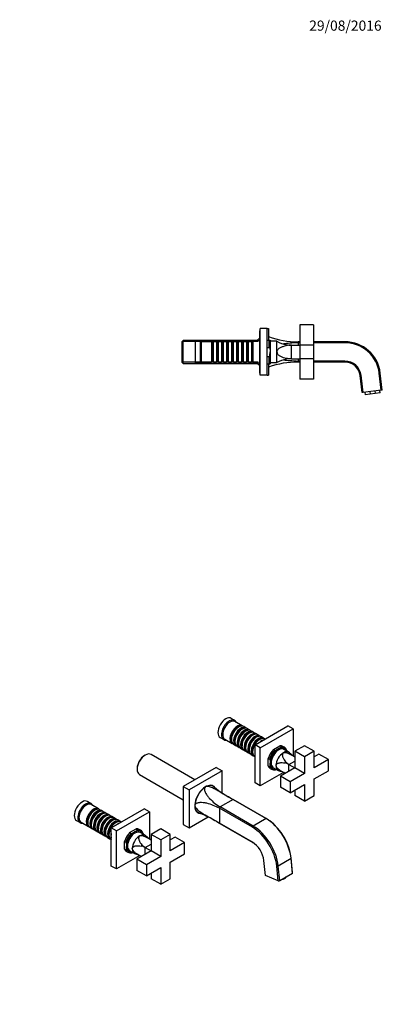
# Model space of a CAD drawing. Units: millimetres. Extents: x 0 to 1162, y 0 to 1162.
# Drawn here: x 734 to 1162, y 0 to 1162 of the extents above; entities that cross this region are included whole.
import ezdxf
from ezdxf import colors
from ezdxf.entities.mleader import LeaderData, LeaderLine
from ezdxf.math import Vec2, Vec3

# ---------------------------------------------------------------- set-up
doc = ezdxf.new("R2010")
doc.units = ezdxf.units.MM
for name, color, linetype in [('DV5_Défaut', 7, 'Continuous'), ('DV6_Défaut', 7, 'Continuous'), ('Défaut', 7, 'Continuous')]:
    doc.layers.add(name, color=color, linetype=linetype)

# ---------------------------------------------------------------- blocks, each defined once
blk = doc.blocks.new('_DOT')
at = {"color": 0}
blk.add_line((0, 0), (-1, 0), dxfattribs=at)
at = {"color": 0, "const_width": 0.333}
blk.add_lwpolyline([(-0.1665, 0, 1), (0.1665, 0, 1)], format="xyb", close=True, dxfattribs=at)
blk = doc.blocks.new('SE4')
at = {"layer": 'DV5_Défaut', "color": 7, "linetype": 'Continuous'}
for p, q in [((1064.9, 801.6), (1064.9, 777.6)), ((1080.9, 801.6), (1064.9, 801.6)), ((1080.9, 801.6), (1080.9, 777.6)), ((1017.4, 794.6), (1017.4, 744.6)), ((1017.9, 794.6), (1017.4, 794.6)), ((1017.9, 742.1), (1017.9, 797.1)), ((1026.4, 797.1), (1017.9, 797.1)), ((1026.4, 742.1), (1026.4, 797.1)), ((1026.4, 797.1), (1027.9, 797.1)), ((1027.9, 797.1), (1027.9, 783.6)), ((927.1, 783.2), (925.9, 782)), ((925.9, 757.2), (925.9, 782)), ((1015.9, 781.7), (925.9, 781.7)), ((927.1, 756), (927.1, 783.2)), ((1015.9, 783.2), (927.1, 783.2)), ((941.4, 782.6), (941.4, 756.6)), ((947.4, 782.6), (941.4, 782.6)), ((947.4, 782.6), (947.4, 756.6)), ((948.4, 781.6), (947.4, 782.6)), ((948.4, 781.6), (948.4, 757.6)), ((960.6, 781.6), (948.4, 781.6)), ((960.6, 781.6), (960.6, 757.6)), ((961.3, 780.9), (960.6, 781.6)), ((961.3, 758.3), (961.3, 780.9)), ((962.3, 780.9), (961.3, 780.9)), ((963, 781.6), (962.3, 780.9)), ((962.3, 758.3), (962.3, 780.9)), ((963, 757.6), (963, 781.6)), ((966.5, 781.6), (963, 781.6)), ((966.5, 781.6), (966.5, 757.6)), ((967.2, 780.9), (966.5, 781.6)), ((967.2, 758.3), (967.2, 780.9)), ((968.2, 780.9), (967.2, 780.9)), ((968.9, 781.6), (968.2, 780.9)), ((968.2, 758.3), (968.2, 780.9)), ((968.9, 757.6), (968.9, 781.6)), ((972.4, 781.6), (968.9, 781.6)), ((972.4, 781.6), (972.4, 757.6)), ((973.1, 780.9), (972.4, 781.6)), ((973.1, 758.3), (973.1, 780.9)), ((974.1, 780.9), (973.1, 780.9)), ((974.8, 781.6), (974.1, 780.9)), ((974.1, 758.3), (974.1, 780.9)), ((974.8, 757.6), (974.8, 781.6)), ((978.3, 781.6), (974.8, 781.6)), ((978.3, 781.6), (978.3, 757.6)), ((979, 780.9), (978.3, 781.6)), ((979, 758.3), (979, 780.9)), ((980, 780.9), (979, 780.9)), ((980.7, 781.6), (980, 780.9)), ((980, 758.3), (980, 780.9)), ((980.7, 757.6), (980.7, 781.6)), ((984.2, 781.6), (980.7, 781.6)), ((984.2, 781.6), (984.2, 757.6)), ((984.9, 780.9), (984.2, 781.6)), ((984.9, 758.3), (984.9, 780.9)), ((985.9, 780.9), (984.9, 780.9)), ((986.6, 781.6), (985.9, 780.9)), ((985.9, 758.3), (985.9, 780.9)), ((986.6, 757.6), (986.6, 781.6)), ((990.1, 781.6), (986.6, 781.6)), ((990.1, 781.6), (990.1, 757.6)), ((990.8, 780.9), (990.1, 781.6)), ((990.8, 758.3), (990.8, 780.9)), ((991.8, 780.9), (990.8, 780.9)), ((992.5, 781.6), (991.8, 780.9)), ((991.8, 758.3), (991.8, 780.9)), ((992.5, 757.6), (992.5, 781.6)), ((996, 781.6), (992.5, 781.6)), ((996, 781.6), (996, 757.6)), ((996.7, 780.9), (996, 781.6)), ((996.7, 758.3), (996.7, 780.9)), ((997.7, 780.9), (996.7, 780.9)), ((998.4, 781.6), (997.7, 780.9)), ((997.7, 758.3), (997.7, 780.9)), ((998.4, 757.6), (998.4, 781.6)), ((1001.9, 781.6), (998.4, 781.6)), ((1001.9, 781.6), (1001.9, 757.6)), ((1002.6, 780.9), (1001.9, 781.6)), ((1002.6, 758.3), (1002.6, 780.9)), ((1003.6, 780.9), (1002.6, 780.9)), ((1004.3, 781.6), (1003.6, 780.9)), ((1003.6, 758.3), (1003.6, 780.9)), ((1004.3, 757.6), (1004.3, 781.6)), ((1007.8, 781.6), (1004.3, 781.6)), ((1007.8, 781.6), (1007.8, 757.6)), ((1008.5, 780.9), (1007.8, 781.6)), ((1008.5, 758.3), (1008.5, 780.9)), ((1009.4, 780.9), (1008.5, 780.9)), ((1009.4, 782.6), (1009.4, 756.6)), ((1017.4, 782.6), (1009.4, 782.6)), ((1015.9, 782.6), (1015.9, 784.6)), ((1017.4, 784.6), (1015.9, 784.6)), ((1026.4, 783.6), (1028.7, 783.6)), ((1028.7, 783.6), (1029.7, 783.6)), ((1028.7, 775), (1028.7, 783.6)), ((1029.7, 783.6), (1029.7, 771.2)), ((1029.9, 782.1), (1029.9, 757.1)), ((1037.9, 782.1), (1029.9, 782.1)), ((1037.9, 769.6), (1037.9, 782.1)), ((1062.9, 780.4), (1062.9, 781.6)), ((1064.9, 781.6), (1062.9, 781.6)), ((1062.9, 780.4), (1062.9, 777.6)), ((1064.9, 780.4), (1062.9, 780.4)), ((1118.2, 781.6), (1080.9, 781.6)), ((1118.2, 780.4), (1080.9, 780.4)), ((1118.2, 781.6), (1118.2, 780.4)), ((1026.4, 775), (1028.7, 775)), ((1029.9, 777.6), (1029.7, 777.6)), ((1029.7, 767.8), (1029.7, 755.6)), ((1037.9, 757.1), (1037.9, 769.6)), ((1048.8, 777), (1048.8, 778.2)), ((1055.1, 777.6), (1064.9, 777.6)), ((1055.1, 761.6), (1055.1, 777.6)), ((1055.1, 777.6), (1064.9, 777.6)), ((1064.9, 777.6), (1064.9, 761.6)), ((1080.9, 777.6), (1064.9, 777.6)), ((1080.9, 777.6), (1080.9, 761.6)), ((1015.9, 757.6), (925.9, 757.6)), ((925.9, 757.2), (927.1, 756)), ((927.1, 756), (1015.9, 756)), ((941.4, 756.6), (947.4, 756.6)), ((947.4, 756.6), (948.4, 757.6)), ((948.4, 757.6), (960.6, 757.6)), ((960.6, 757.6), (961.3, 758.3)), ((961.3, 758.3), (962.3, 758.3)), ((962.3, 758.3), (963, 757.6)), ((963, 757.6), (966.5, 757.6)), ((966.5, 757.6), (967.2, 758.3)), ((967.2, 758.3), (968.2, 758.3)), ((968.2, 758.3), (968.9, 757.6)), ((968.9, 757.6), (972.4, 757.6)), ((972.4, 757.6), (973.1, 758.3)), ((973.1, 758.3), (974.1, 758.3)), ((974.1, 758.3), (974.8, 757.6)), ((974.8, 757.6), (978.3, 757.6)), ((978.3, 757.6), (979, 758.3)), ((979, 758.3), (980, 758.3)), ((980, 758.3), (980.7, 757.6)), ((980.7, 757.6), (984.2, 757.6)), ((984.2, 757.6), (984.9, 758.3)), ((984.9, 758.3), (985.9, 758.3)), ((985.9, 758.3), (986.6, 757.6)), ((986.6, 757.6), (990.1, 757.6)), ((990.1, 757.6), (990.8, 758.3)), ((990.8, 758.3), (991.8, 758.3)), ((991.8, 758.3), (992.5, 757.6)), ((992.5, 757.6), (996, 757.6)), ((996, 757.6), (996.7, 758.3)), ((996.7, 758.3), (997.7, 758.3)), ((997.7, 758.3), (998.4, 757.6)), ((998.4, 757.6), (1001.9, 757.6)), ((1001.9, 757.6), (1002.6, 758.3)), ((1002.6, 758.3), (1003.6, 758.3)), ((1003.6, 758.3), (1004.3, 757.6)), ((1004.3, 757.6), (1007.8, 757.6)), ((1007.8, 757.6), (1008.5, 758.3)), ((1008.5, 758.3), (1009.4, 758.3)), ((1009.4, 756.6), (1017.4, 756.6)), ((1015.9, 754.6), (1015.9, 756.6)), ((1026.4, 764.2), (1028.7, 764.2)), ((1026.4, 755.6), (1028.7, 755.6)), ((1027.9, 755.6), (1027.9, 742.1)), ((1028.7, 755.6), (1028.7, 764.2)), ((1028.7, 755.6), (1029.7, 755.6)), ((1029.7, 761.6), (1029.9, 761.6)), ((1029.9, 757.1), (1037.9, 757.1)), ((1048.8, 761.1), (1048.8, 762.3)), ((1055.1, 761.6), (1064.9, 761.6)), ((1055.1, 761.6), (1064.9, 761.6)), ((1062.9, 761.6), (1062.9, 758.8)), ((1062.9, 757.6), (1062.9, 758.8)), ((1064.9, 758.8), (1062.9, 758.8)), ((1064.9, 757.6), (1062.9, 757.6)), ((1064.9, 761.6), (1064.9, 737.6)), ((1080.9, 761.6), (1064.9, 761.6)), ((1080.9, 761.6), (1080.9, 737.6)), ((1118.2, 758.8), (1080.9, 758.8)), ((1118.2, 757.6), (1080.9, 757.6)), ((1118.2, 758.8), (1118.2, 757.6)), ((1015.9, 754.6), (1017.4, 754.6)), ((1017.4, 744.6), (1017.9, 744.6)), ((1159.9, 744.7), (1158.7, 744.6)), ((1161.1, 724.4), (1158.7, 744.6)), ((1162.3, 724.6), (1159.9, 744.7)), ((1026.4, 742.1), (1017.9, 742.1)), ((1026.4, 742.1), (1027.9, 742.1)), ((1080.9, 737.6), (1064.9, 737.6)), ((1137.2, 742), (1136, 741.8)), ((1138.5, 721.7), (1136, 741.8)), ((1139.7, 721.8), (1137.2, 742)), ((1139.7, 721.8), (1138.5, 721.7)), ((1161.1, 724.4), (1139.7, 721.8)), ((1141.5, 722), (1141.9, 719.1)), ((1147.5, 722.8), (1147.8, 719.8)), ((1153.7, 720.5), (1147.8, 719.8)), ((1153.4, 723.5), (1153.7, 720.5)), ((1159.7, 721.2), (1153.7, 720.5)), ((1159.7, 721.2), (1159.4, 724.2)), ((1162.3, 724.6), (1161.1, 724.4)), ((1147.8, 719.8), (1141.9, 719.1))]:
    blk.add_line(p, q, dxfattribs=at)
for centre, radius, start, end in [((1062, 881.6), 100, 250.0452, 270.4997), ((1055.1, 812.6), 35, 240.6251, 259.6639), ((1118.2, 739.6), 42, 7, 90), ((1118.2, 739.6), 40.8, 7, 90), ((1055.1, 812.6), 35, 259.6639, 270), ((1054.9, 746.8), 30.8, 89.7017, 101.451), ((1062, 657.6), 100, 89.5003, 109.9548), ((1055.1, 726.6), 35, 100.3361, 119.3749), ((1054.9, 792.5), 30.8, 258.549, 270.2983), ((1055.1, 726.6), 35, 90, 100.3361), ((1118.2, 739.6), 19.2, 7, 90), ((1118.2, 739.6), 18, 7, 90)]:
    blk.add_arc(centre, radius, start, end, dxfattribs=at)
for points, knots in [([(1062.9, 780.4), (1059.6, 780.3), (1056.4, 780.1), (1050.6, 779.6), (1048.1, 779.3), (1045.6, 779)], [0, 0, 0, 0, 0.5584334, 0.5584334, 1, 1, 1, 1]), ([(1028.7, 775), (1028.8, 775), (1028.8, 775), (1028.9, 774.9), (1029, 774.9), (1029.1, 774.8), (1029.2, 774.7), (1029.3, 774.5), (1029.4, 774.4), (1029.4, 774.1), (1029.5, 774), (1029.5, 773.7), (1029.6, 773.4), (1029.6, 773), (1029.7, 772.7), (1029.7, 772), (1029.7, 771.5), (1029.7, 770.6), (1029.7, 770.1), (1029.7, 769.6)], [0, 0, 0, 0, 0.03125, 0.03125, 0.0625, 0.0625, 0.125, 0.125, 0.1875, 0.1875, 0.25, 0.25, 0.375, 0.375, 0.5, 0.5, 0.75, 0.75, 1, 1, 1, 1]), ([(1028.7, 764.2), (1028.8, 764.2), (1029, 764.3), (1029.1, 764.5), (1029.2, 764.6), (1029.4, 764.9), (1029.4, 765.1), (1029.6, 765.8), (1029.6, 766.3), (1029.7, 767.7), (1029.7, 768.7), (1029.7, 769.6)], [0, 0, 0, 0, 0.0625, 0.0625, 0.125, 0.125, 0.25, 0.25, 0.5, 0.5, 1, 1, 1, 1]), ([(1037.9, 769.6), (1037.9, 770.9), (1038.5, 772), (1040.1, 773.7), (1041, 774.4), (1043.1, 775.4), (1044.2, 775.8), (1046.5, 776.5), (1047.6, 776.7), (1048.8, 777)], [0, 0, 0, 0, 0.25, 0.25, 0.5, 0.5, 0.75, 0.75, 1, 1, 1, 1]), ([(1037.9, 769.6), (1037.9, 768.4), (1038.5, 767.2), (1040.1, 765.5), (1041, 764.9), (1043.1, 763.9), (1044.2, 763.5), (1046.5, 762.8), (1047.6, 762.5), (1048.8, 762.3)], [0, 0, 0, 0, 0.25, 0.25, 0.5, 0.5, 0.75, 0.75, 1, 1, 1, 1]), ([(1045.6, 760.3), (1048.1, 759.9), (1050.6, 759.7), (1056.4, 759.2), (1059.6, 759), (1062.9, 758.8)], [0, 0, 0, 0, 0.441512, 0.441512, 1, 1, 1, 1])]:
    blk.add_open_spline(points, degree=3, knots=knots, dxfattribs=at)
blk = doc.blocks.new('SE5')
at = {"layer": 'DV6_Défaut', "color": 7, "linetype": 'Continuous'}
for p, q in [((988.1, 334.8), (983.9, 337.3)), ((996.9, 328.6), (988.3, 333.6)), ((992.6, 327), (992.1, 326.7)), ((1001.1, 326.2), (998.6, 327.6)), ((1012, 306), (1050.9, 328.5)), ((1056.9, 325), (1050.9, 328.5)), ((970.9, 314.8), (975.1, 312.3)), ((996.8, 324.6), (996.3, 324.3)), ((1001, 322.2), (1000.5, 321.9)), ((1005.3, 323.8), (1002.8, 325.2)), ((1005.1, 319.8), (1004.7, 319.5)), ((1009.4, 321.3), (1007, 322.8)), ((1009.3, 317.4), (1008.8, 317.1)), ((1013.6, 318.9), (1011.1, 320.4)), ((1013.5, 315), (1013, 314.7)), ((1017.8, 316.5), (1015.3, 318)), ((1018, 302.5), (1056.9, 325)), ((1022, 314.1), (1019.5, 315.5)), ((1056.9, 325), (1056.9, 293.3)), ((976.3, 312.8), (984.9, 307.8)), ((984.1, 312.9), (984.1, 312.3)), ((986.6, 306.8), (989.1, 305.4)), ((988.3, 310.5), (988.3, 309.9)), ((990.8, 304.4), (993.3, 303)), ((992.5, 308.1), (992.5, 307.5)), ((996.7, 305.6), (996.7, 305.1)), ((1000.8, 303.2), (1000.8, 302.7)), ((1012, 261.1), (1012, 306)), ((1018, 302.5), (1012, 306)), ((1017.7, 312.5), (1017.2, 312.3)), ((1018, 257.6), (1018, 302.5)), ((1024, 312.9), (1023.7, 313.1)), ((1033.7, 300.5), (1041.3, 304.9)), ((1041.3, 304.9), (1042.9, 304)), ((1046.6, 303.4), (1045, 304.3)), ((1070.3, 305), (1059, 298.5)), ((1081.7, 298.5), (1070.3, 305)), ((882.4, 294), (881.5, 293.5)), ((940.8, 264.9), (889.2, 294.6)), ((995, 302), (997.4, 300.6)), ((999.1, 299.6), (1001.6, 298.2)), ((1003.3, 297.2), (1005.8, 295.7)), ((1005, 300.8), (1005, 300.3)), ((1007.5, 294.8), (1010, 293.3)), ((1009.2, 298.4), (1009.2, 297.8)), ((1011.7, 292.4), (1012, 292.2)), ((1033.7, 300.5), (1035.3, 299.6)), ((1051.8, 297.4), (1046.2, 300.7)), ((1059, 291.9), (1058.9, 292)), ((1059, 298.5), (1059, 278.9)), ((1070.3, 291.9), (1059, 298.5)), ((1081.7, 298.5), (1070.3, 291.9)), ((1070.3, 291.9), (1070.3, 272.3)), ((1081.7, 278.9), (1081.7, 298.5)), ((1087.3, 295.2), (1081.7, 291.9)), ((1098.6, 288.7), (1087.3, 295.2)), ((966, 279.5), (927.2, 257)), ((966, 279.5), (973.1, 275.4)), ((1027.6, 281.2), (1027.6, 290)), ((1027.6, 290), (1029.2, 289.1)), ((1027.6, 281.2), (1029.2, 280.3)), ((1033.7, 279.1), (1039.3, 275.8)), ((1059, 278.9), (1042.1, 269.1)), ((1052.1, 282.9), (1059, 286.9)), ((1052.1, 282.9), (1059, 278.9)), ((1052.1, 274.9), (1052.1, 282.9)), ((1052.1, 282.9), (1059, 278.9)), ((1070.3, 272.3), (1059, 278.9)), ((1098.6, 288.7), (1081.7, 278.9)), ((1098.6, 275.6), (1098.6, 288.7)), ((872.8, 278.3), (872.8, 277.3)), ((875.6, 271.1), (927.2, 241.3)), ((973.1, 275.4), (934.2, 252.9)), ((973.1, 249.5), (973.1, 275.4)), ((1045.5, 273.5), (1018, 257.6)), ((1030, 278.3), (1031.6, 277.4)), ((1042.1, 269.1), (1042.1, 256)), ((1053.4, 262.5), (1042.1, 269.1)), ((1047.6, 272.4), (1047.7, 272.3)), ((1070.3, 272.3), (1053.4, 262.5)), ((1081.7, 265.8), (1098.6, 275.6)), ((927.2, 257), (927.2, 212.1)), ((927.2, 257), (934.2, 252.9)), ((962.7, 257.3), (961.2, 258.2)), ((1018, 257.6), (1012, 261.1)), ((1053.4, 249.5), (1042.1, 256)), ((1053.4, 262.5), (1053.4, 249.5)), ((1053.4, 249.5), (1070.3, 259.3)), ((1070.3, 259.3), (1070.3, 239.7)), ((1081.7, 246.2), (1081.7, 265.8)), ((934.2, 252.9), (934.2, 208)), ((1059, 252.7), (1059, 246.2)), ((1070.3, 239.7), (1059, 246.2)), ((1070.3, 239.7), (1081.7, 246.2)), ((818.4, 236.8), (814.2, 239.3)), ((827.2, 230.6), (818.6, 235.6)), ((986.1, 241.6), (970.8, 232.8)), ((1009.8, 210.3), (970.8, 232.8)), ((1025.1, 219.1), (986.1, 241.6)), ((1025.6, 218.9), (986.5, 241.4)), ((822.9, 229), (822.4, 228.7)), ((827.1, 226.6), (826.6, 226.3)), ((831.4, 228.2), (828.9, 229.6)), ((831.3, 224.2), (830.8, 223.9)), ((835.6, 225.8), (833.1, 227.2)), ((835.4, 221.8), (834.9, 221.5)), ((839.7, 223.4), (837.3, 224.8)), ((843.9, 221), (841.4, 222.4)), ((842.3, 208), (881.2, 230.5)), ((848.3, 204.6), (887.2, 227)), ((887.2, 227), (881.2, 230.5)), ((887.2, 227), (887.2, 195.3)), ((934.2, 208), (956.7, 221)), ((943.2, 227), (944.7, 226.1)), ((969.9, 231.4), (969.9, 213.7)), ((1009, 208.8), (969.9, 231.4)), ((801.2, 216.8), (805.4, 214.3)), ((806.6, 214.8), (815.2, 209.8)), ((814.4, 214.9), (814.4, 214.3)), ((818.6, 212.5), (818.6, 211.9)), ((822.8, 210.1), (822.8, 209.5)), ((839.6, 219.4), (839.1, 219.1)), ((843.8, 217), (843.3, 216.7)), ((848.1, 218.5), (845.6, 220)), ((848, 214.6), (847.5, 214.3)), ((852.3, 216.1), (849.8, 217.6)), ((854.3, 215), (854, 215.2)), ((927.2, 212.1), (934.2, 208)), ((1009, 191.1), (969.9, 213.7)), ((970.3, 213.4), (1009.4, 190.9)), ((1025.1, 219.1), (1009.8, 210.3)), ((816.9, 208.8), (819.4, 207.4)), ((821.1, 206.4), (823.6, 205)), ((825.3, 204), (827.7, 202.6)), ((827, 207.7), (827, 207.1)), ((829.4, 201.6), (831.9, 200.2)), ((831.1, 205.3), (831.1, 204.7)), ((833.6, 199.2), (836.1, 197.8)), ((835.3, 202.8), (835.3, 202.3)), ((839.5, 200.4), (839.5, 199.9)), ((842.3, 163.1), (842.3, 208)), ((848.3, 204.6), (842.3, 208)), ((848.3, 159.7), (848.3, 204.6)), ((863.9, 202.6), (871.6, 207)), ((863.9, 202.6), (865.6, 201.6)), ((871.6, 207), (873.2, 206)), ((876.9, 205.4), (875.3, 206.3)), ((882.1, 199.5), (876.5, 202.7)), ((900.6, 207), (889.3, 200.5)), ((889.3, 200.5), (889.3, 180.9)), ((900.6, 193.9), (889.3, 200.5)), ((911.9, 200.5), (900.6, 207)), ((911.9, 200.5), (900.6, 193.9)), ((911.9, 180.9), (911.9, 200.5)), ((837.8, 196.8), (840.3, 195.4)), ((842, 194.4), (842.3, 194.2)), ((857.9, 183.2), (857.9, 192)), ((857.9, 192), (859.5, 191.1)), ((882.4, 184.9), (889.3, 188.9)), ((889.3, 193.9), (889.2, 194)), ((900.6, 193.9), (900.6, 174.4)), ((917.6, 197.2), (911.9, 193.9)), ((928.9, 190.7), (911.9, 180.9)), ((928.9, 190.7), (917.6, 197.2)), ((928.9, 177.6), (928.9, 190.7)), ((875.8, 175.5), (848.3, 159.7)), ((857.9, 183.2), (859.5, 182.3)), ((860.3, 180.3), (861.9, 179.4)), ((864, 181.1), (869.6, 177.8)), ((889.3, 180.9), (872.4, 171.1)), ((877.9, 174.4), (878, 174.4)), ((882.4, 184.9), (889.3, 180.9)), ((882.4, 176.9), (882.4, 184.9)), ((882.4, 184.9), (889.3, 180.9)), ((900.6, 174.4), (883.7, 164.6)), ((900.6, 174.4), (889.3, 180.9)), ((911.9, 167.8), (928.9, 177.6)), ((848.3, 159.7), (842.3, 163.1)), ((872.4, 171.1), (872.4, 158)), ((883.7, 164.6), (872.4, 171.1)), ((883.7, 164.6), (883.7, 151.5)), ((911.9, 148.2), (911.9, 167.8)), ((1024.2, 152.1), (1022.5, 169.6)), ((1039.4, 145.5), (1037.6, 163)), ((1054.6, 171.9), (1039.3, 163.1)), ((1041.1, 145.7), (1039.3, 163.1)), ((1056.4, 155.3), (1054.6, 172.8)), ((1056.4, 154.5), (1054.6, 171.9)), ((883.7, 151.5), (872.4, 158)), ((883.7, 151.5), (900.6, 161.3)), ((889.3, 154.8), (889.3, 148.2)), ((900.6, 161.3), (900.6, 141.7)), ((1039.4, 145.5), (1024.2, 152.1)), ((1056.4, 154.5), (1041.1, 145.7)), ((900.6, 141.7), (889.3, 148.2)), ((900.6, 141.7), (911.9, 148.2))]:
    blk.add_line(p, q, dxfattribs=at)
for centre, radius, start, end in [((1043.3, 297.9), 6.34, 18.2425, 58.486), ((1072.7, 316.2), 27.9, 224.3428, 240.4539), ((914.5, 33.8), 295.8, 60.7497, 60.8693), ((1044.2, 269.3), 15.7, 59.8095, 78.7583), ((1059.9, 296.5), 15.7, 221.2417, 240.1905), ((1034.7, 282.9), 6.27, 240.1503, 282.1334), ((1033.5, 248.2), 28, 59.7477, 75.7747), ((1199, 526.6), 295.8, 239.1307, 239.2503), ((1045, 354.2), 127.1, 230.1213, 242.4754), ((994.5, 218.1), 27.9, 148.2724, 151.7276), ((903, 108.6), 124.6, 58.4626, 69.9959), ((903, 108.6), 124.6, 57.3918, 58.1258), ((1033.6, 195.6), 27.9, 148.2724, 151.7276), ((1007.4, 186.8), 36.8, 53.5343, 60.4793), ((873.6, 199.9), 6.34, 18.2425, 58.486), ((903, 218.3), 27.9, 224.3428, 240.4539), ((874.5, 171.3), 15.7, 59.8095, 78.7583), ((890.2, 198.6), 15.7, 221.2417, 240.1905), ((744.8, -64.2), 295.8, 60.7497, 60.8693), ((1002.4, 178.8), 14, 59.2605, 59.8953), ((1002.4, 178.8), 14, 54.361, 55.7113), ((865, 184.9), 6.27, 240.1503, 282.1334), ((863.8, 150.2), 28, 59.7477, 75.7747), ((1029.3, 428.6), 295.8, 239.1307, 239.2503)]:
    blk.add_arc(centre, radius, start, end, dxfattribs=at)
for centre, major_axis, ratio, start_param, end_param in [((977.4, 326), (-6.5, -11.3), 0.57735, 3.141593, 6.283185), ((981.6, 323.6), (-6.5, -11.3), 0.57735, 2.746802, 6.283185), ((982.3, 323.2), (-6, -10.4), 0.57735, 3.141593, 6.283185), ((990.9, 318.2), (-6, -10.4), 0.57735, 2.999696, 6.283185), ((991.4, 317.9), (5.65, 9.79), 0.57735, 0.195035, 2.946558), ((992.6, 317.2), (6, 10.4), 0.57735, 0, 3.141593), ((992.1, 317.5), (5.65, 9.79), 0.57735, 0.785398, 2.356194), ((995.1, 315.8), (-6, -10.4), 0.57735, 2.999696, 6.283185), ((995.6, 315.5), (5.65, 9.79), 0.57735, 0.195035, 2.946558), ((996.8, 314.8), (6, 10.4), 0.57735, 0, 3.141593), ((996.3, 315.1), (5.65, 9.79), 0.57735, 0.785398, 2.356194), ((999.3, 313.4), (-6, -10.4), 0.57735, 2.999696, 6.283185), ((999.8, 313.1), (5.65, 9.79), 0.57735, 0.195035, 2.946558), ((1001, 312.4), (6, 10.4), 0.57735, 0, 3.141593), ((1000.5, 312.7), (5.65, 9.79), 0.57735, 0.785398, 2.356194), ((1003.4, 311), (-6, -10.4), 0.57735, 2.999696, 6.283185), ((1003.9, 310.7), (5.65, 9.79), 0.57735, 0.195035, 2.946558), ((1005.1, 310), (6, 10.4), 0.57735, 0, 3.141593), ((1004.7, 310.3), (5.65, 9.79), 0.57735, 0.785398, 2.356194), ((1007.6, 308.5), (-6, -10.4), 0.57735, 2.999696, 6.283185), ((1008.1, 308.3), (5.65, 9.79), 0.57735, 0.195035, 2.946558), ((1009.3, 307.6), (6, 10.4), 0.57735, 0, 3.141593), ((1008.8, 307.9), (5.65, 9.79), 0.57735, 0.785398, 2.356194), ((1011.8, 306.1), (-6, -10.4), 0.57735, 2.999696, 6.283185), ((1012.3, 305.8), (5.65, 9.79), 0.57735, 0.195035, 2.946558), ((1013.5, 305.2), (6, 10.4), 0.57735, 0, 3.141593), ((1013, 305.4), (5.65, 9.79), 0.57735, 0.785398, 2.356194), ((1016, 303.7), (-6, -10.4), 0.57735, 2.999696, 6.283185), ((1016.5, 303.4), (5.65, 9.79), 0.57735, 0.195035, 2.946558), ((1017.7, 302.7), (6, 10.4), 0.57735, 0, 3.141593), ((981.6, 323.6), (-6.5, -11.3), 0.57735, 0, 0.394791), ((990.9, 318.2), (-6, -10.4), 0.57735, 0, 0.141897), ((995.1, 315.8), (-6, -10.4), 0.57735, 0, 0.141897), ((999.3, 313.4), (-6, -10.4), 0.57735, 0, 0.141897), ((1017.2, 303), (5.65, 9.79), 0.57735, 0.785398, 2.356194), ((1020.1, 301.3), (-6, -10.4), 0.57735, 3.637304, 4.216678), ((1039.9, 289.9), (-6.3, -10.8), 0.57735, 3.141593, 6.283185), ((1039.8, 290), (-7, -12.1), 0.57735, 2.674447, 3.926991), ((1037.5, 291.3), (-7.5, -13), 0.57735, 3.141593, 3.559783), ((1039.1, 290.4), (-7.5, -13), 0.57735, 3.141593, 3.559783), ((1039.1, 290.4), (-7.5, -13), 0.57735, 3.135177, 3.141593), ((882.4, 282.9), (-6.8, -11.8), 0.57735, 3.141593, 6.283185), ((881.5, 283.4), (6.2, 10.7), 0.57735, 0.785398, 2.356194), ((1003.4, 311), (-6, -10.4), 0.57735, 0, 0.141897), ((1007.6, 308.5), (-6, -10.4), 0.57735, 0, 0.141897), ((1011.8, 306.1), (-6, -10.4), 0.57735, 0, 0.141897), ((1016, 303.7), (-6, -10.4), 0.57735, 0, 0.141897), ((1020.1, 301.3), (-6, -10.4), 0.57735, 5.2081, 5.787474), ((1037.5, 291.3), (-7.5, -13), 0.57735, 4.294199, 5.130579), ((1039.1, 290.4), (-7.5, -13), 0.57735, 4.294199, 5.130579), ((1039.8, 290), (7, 12.1), 0.57735, 0.785398, 2.356194), ((1045.6, 286.6), (-6.3, -10.8), 0.57735, 3.926991, 5.497787), ((1045.6, 286.6), (-6.2, -10.8), 0.57735, 2.982897, 3.926991), ((1053.3, 282.2), (-5.65, -9.79), 0.57735, 3.141593, 3.216785), ((1037.5, 291.3), (7.5, 13), 0.57735, 2.723403, 3.141593), ((1039.1, 290.4), (7.5, 13), 0.57735, 2.723403, 3.135177), ((1039.8, 290), (7, 12.1), 0.57735, 2.356194, 3.608739), ((1045.6, 286.6), (6.3, 10.8), 0.57735, 2.356194, 3.300341), ((1053.3, 282.2), (-5.65, -9.79), 0.57735, 4.637197, 4.787581), ((1039.1, 290.4), (7.5, 13), 0.57735, 3.135177, 3.141593), ((1053.3, 282.2), (5.65, 9.79), 0.57735, 3.066401, 3.141593), ((953.7, 241.7), (9.1, 15.8), 0.57735, 0, 3.389106), ((953.7, 241.7), (-9, -15.6), 0.57735, 3.926991, 5.497787), ((953.7, 241.7), (-9, -15.6), 0.57735, 3.041385, 3.926991), ((952.6, 242.3), (9.1, 15.8), 0.57735, 6.107115, 6.225034), ((953.7, 241.7), (9.1, 15.8), 0.57735, 6.05896, 6.283185), ((807.7, 228), (-6.5, -11.3), 0.57735, 3.141593, 6.283185), ((811.9, 225.6), (-6.5, -11.3), 0.57735, 2.746802, 6.283185), ((812.6, 225.2), (-6, -10.4), 0.57735, 3.141593, 6.283185), ((953.7, 241.7), (9, 15.6), 0.57735, 2.356194, 3.242047), ((978.4, 227.4), (-8.1, -14), 0.57735, 3.141593, 3.193787), ((821.2, 220.2), (-6, -10.4), 0.57735, 2.999696, 6.283185), ((821.7, 219.9), (5.65, 9.79), 0.57735, 0.195035, 2.946558), ((822.9, 219.2), (6, 10.4), 0.57735, 0, 3.141593), ((822.4, 219.5), (5.65, 9.79), 0.57735, 0.785398, 2.356194), ((825.4, 217.8), (-6, -10.4), 0.57735, 2.999696, 6.283185), ((825.9, 217.5), (5.65, 9.79), 0.57735, 0.195035, 2.946558), ((827.1, 216.8), (6, 10.4), 0.57735, 0, 3.141593), ((826.6, 217.1), (5.65, 9.79), 0.57735, 0.785398, 2.356194), ((829.6, 215.4), (-6, -10.4), 0.57735, 2.999696, 6.283185), ((830.1, 215.1), (5.65, 9.79), 0.57735, 0.195035, 2.946558), ((831.3, 214.4), (6, 10.4), 0.57735, 0, 3.141593), ((830.8, 214.7), (5.65, 9.79), 0.57735, 0.785398, 2.356194), ((833.7, 213), (-6, -10.4), 0.57735, 2.999696, 6.283185), ((834.2, 212.7), (5.65, 9.79), 0.57735, 0.195035, 2.946558), ((835.4, 212), (6, 10.4), 0.57735, 0, 3.141593), ((834.9, 212.3), (5.65, 9.79), 0.57735, 0.785398, 2.356194), ((837.9, 210.6), (-6, -10.4), 0.57735, 2.999696, 6.283185), ((838.4, 210.3), (5.65, 9.79), 0.57735, 0.195035, 2.946558), ((839.6, 209.6), (6, 10.4), 0.57735, 0, 3.141593), ((952.6, 242.3), (9.1, 15.8), 0.57735, 3.199744, 3.317663), ((811.9, 225.6), (-6.5, -11.3), 0.57735, 0, 0.394791), ((821.2, 220.2), (-6, -10.4), 0.57735, 0, 0.141897), ((839.1, 209.9), (5.65, 9.79), 0.57735, 0.785398, 2.356194), ((842.1, 208.2), (-6, -10.4), 0.57735, 2.999696, 6.283185), ((842.6, 207.9), (5.65, 9.79), 0.57735, 0.195035, 2.946558), ((843.8, 207.2), (6, 10.4), 0.57735, 0, 3.141593), ((843.3, 207.5), (5.65, 9.79), 0.57735, 0.785398, 2.356194), ((846.3, 205.7), (-6, -10.4), 0.57735, 2.999696, 6.283185), ((846.8, 205.5), (5.65, 9.79), 0.57735, 0.195035, 2.946558), ((848, 204.8), (6, 10.4), 0.57735, 0, 3.141593), ((847.5, 205.1), (5.65, 9.79), 0.57735, 0.785398, 2.356194), ((850.4, 203.3), (-6, -10.4), 0.57735, 3.637304, 4.216678), ((978.4, 227.4), (8.1, 14), 0.57735, 3.089398, 3.141593), ((1009.8, 176), (21, -36.4), 0.57735, 0.907571, 2.356194), ((1017.5, 204.9), (-8.1, -14), 0.57735, 3.141591, 3.193787), ((1025.1, 184.8), (21, -36.4), 0.57735, 0.907571, 2.356194), ((1026, 185.3), (20.4, -35.3), 0.57735, 0.907571, 2.240289), ((825.4, 217.8), (-6, -10.4), 0.57735, 0, 0.141897), ((829.6, 215.4), (-6, -10.4), 0.57735, 0, 0.141897), ((833.7, 213), (-6, -10.4), 0.57735, 0, 0.141897), ((837.9, 210.6), (-6, -10.4), 0.57735, 0, 0.141897), ((842.1, 208.2), (-6, -10.4), 0.57735, 0, 0.141897), ((850.4, 203.3), (-6, -10.4), 0.57735, 5.2081, 5.787474), ((867.8, 193.3), (-7.5, -13), 0.57735, 4.294199, 5.130579), ((869.4, 192.4), (-7.5, -13), 0.57735, 4.294199, 5.130579), ((870.1, 192), (7, 12.1), 0.57735, 0.785398, 2.356194), ((870.2, 191.9), (-6.2, -10.8), 0.57735, 3.141593, 6.283185), ((875.9, 188.6), (-6.3, -10.8), 0.57735, 3.926991, 5.497787), ((870.1, 192), (-7, -12.1), 0.57735, 2.674447, 3.926991), ((867.8, 193.3), (-7.5, -13), 0.57735, 3.141593, 3.559783), ((869.4, 192.4), (-7.5, -13), 0.57735, 3.141593, 3.559783), ((875.9, 188.6), (-6.2, -10.8), 0.57735, 2.982897, 3.926991), ((869.4, 192.4), (-7.5, -13), 0.57735, 3.135177, 3.141593), ((1009, 175.5), (20.4, -35.3), 0.57735, 0.907571, 2.356194), ((846.3, 205.7), (-6, -10.4), 0.57735, 0, 0.141897), ((870.1, 192), (7, 12.1), 0.57735, 2.356194, 3.608739), ((883.6, 184.2), (-5.65, -9.79), 0.57735, 4.637197, 4.787581), ((883.6, 184.2), (-5.65, -9.79), 0.57735, 3.141593, 3.216785), ((1009, 175.5), (9.6, -16.6), 0.57735, 0.907571, 2.356194), ((1017.5, 204.9), (8.1, 14), 0.57735, 3.089398, 3.139377), ((867.8, 193.3), (7.5, 13), 0.57735, 2.723403, 3.141593), ((869.4, 192.4), (7.5, 13), 0.57735, 2.723403, 3.135177), ((869.4, 192.4), (7.5, 13), 0.57735, 3.135177, 3.141593), ((875.9, 188.6), (6.3, 10.8), 0.57735, 2.356194, 3.300341), ((883.6, 184.2), (5.65, 9.79), 0.57735, 3.066401, 3.141593), ((1038.5, 171.2), (-16.1, -1.6), 0.502685, 1.464543, 1.568931), ((1038.5, 171.2), (16.1, 1.6), 0.502685, 6.176932, 6.28132), ((1040.3, 153.7), (16.1, 1.6), 0.502685, 6.176932, 6.28132), ((1040.3, 153.7), (-16.1, -1.6), 0.502685, 1.464543, 1.568931), ((1040.5, 151.2), (-8.96, -0.9), 0.502685, 1.866699, 2.737571)]:
    blk.add_ellipse(centre, major_axis=major_axis, ratio=ratio, start_param=start_param, end_param=end_param, dxfattribs=at)
for points, knots in [([(1042.9, 304), (1042.9, 304), (1043, 304), (1043, 303.9), (1043, 303.8), (1043, 303.7), (1043, 303.7), (1042.9, 303.5), (1042.9, 303.5), (1042.8, 303.4), (1042.7, 303.3), (1042.5, 303.1), (1042.4, 303), (1042.1, 302.8), (1041.9, 302.7), (1041.5, 302.4), (1041.1, 302.2), (1040.5, 301.8), (1040.1, 301.6), (1039.8, 301.4)], [0, 0, 0, 0, 0.03125, 0.03125, 0.0625, 0.0625, 0.125, 0.125, 0.1875, 0.1875, 0.25, 0.25, 0.375, 0.375, 0.5, 0.5, 0.75, 0.75, 1, 1, 1, 1]), ([(1035.3, 299.6), (1035.3, 299.6), (1035.4, 299.6), (1035.5, 299.5), (1035.6, 299.5), (1035.7, 299.5), (1035.9, 299.6), (1036.2, 299.6), (1036.4, 299.7), (1036.8, 299.8), (1037, 299.9), (1037.4, 300.1), (1037.6, 300.2), (1038.1, 300.4), (1038.4, 300.6), (1039.1, 301), (1039.5, 301.2), (1039.8, 301.4)], [0, 0, 0, 0, 0.03125, 0.03125, 0.0625, 0.0625, 0.125, 0.125, 0.25, 0.25, 0.375, 0.375, 0.5, 0.5, 0.75, 0.75, 1, 1, 1, 1]), ([(1045.6, 296.8), (1045.4, 296.7), (1045.2, 296.5), (1044.9, 296.2), (1044.7, 296), (1044.5, 295.6), (1044.4, 295.3), (1044.3, 294.8), (1044.3, 294.6), (1044.2, 294.1), (1044.2, 293.9), (1044.3, 293.3), (1044.3, 293.1), (1044.5, 292.3), (1044.6, 291.8), (1045, 290.9), (1045.2, 290.4), (1045.7, 289.5), (1046, 289), (1046.8, 287.7), (1047.4, 286.9), (1048.1, 286.2)], [0, 0, 0, 0, 0.0625, 0.0625, 0.125, 0.125, 0.1875, 0.1875, 0.25, 0.25, 0.3125, 0.3125, 0.375, 0.375, 0.5, 0.5, 0.625, 0.625, 0.75, 0.75, 1, 1, 1, 1]), ([(1045.6, 296.8), (1045.8, 297), (1046.1, 297), (1046.6, 297.2), (1046.8, 297.2), (1047.4, 297.2), (1047.7, 297.2), (1048.3, 297.1), (1048.6, 297.1), (1049.1, 296.9), (1049.4, 296.9), (1050, 296.7), (1050.3, 296.5), (1051.1, 296.2), (1051.7, 295.9), (1052.8, 295.4), (1053.3, 295.1), (1054.4, 294.5), (1054.9, 294.2), (1056.5, 293.3), (1057.5, 292.7), (1058.5, 292.2)], [0, 0, 0, 0, 0.0625, 0.0625, 0.125, 0.125, 0.1875, 0.1875, 0.25, 0.25, 0.3125, 0.3125, 0.375, 0.375, 0.5, 0.5, 0.625, 0.625, 0.75, 0.75, 1, 1, 1, 1]), ([(1049.4, 299.9), (1049.4, 299.9), (1049.4, 299.9), (1049.4, 299.7), (1049.5, 299.5), (1049.6, 299.1), (1049.6, 298.9), (1049.6, 298.7)], [0, 0, 0, 0, 0.00333, 0.00333, 0.547355, 0.547355, 1, 1, 1, 1]), ([(1029.2, 289.1), (1029.2, 289), (1029.3, 289), (1029.3, 288.9), (1029.4, 288.9), (1029.5, 288.7), (1029.5, 288.6), (1029.6, 288.4), (1029.6, 288.3), (1029.7, 288), (1029.7, 287.9), (1029.8, 287.6), (1029.8, 287.4), (1029.8, 287), (1029.9, 286.8), (1029.9, 286.2), (1029.9, 285.8), (1029.9, 285), (1029.9, 284.6), (1029.9, 284.3)], [0, 0, 0, 0, 0.03125, 0.03125, 0.0625, 0.0625, 0.125, 0.125, 0.1875, 0.1875, 0.25, 0.25, 0.375, 0.375, 0.5, 0.5, 0.75, 0.75, 1, 1, 1, 1]), ([(1029.2, 280.3), (1029.2, 280.2), (1029.3, 280.2), (1029.3, 280.2), (1029.4, 280.2), (1029.5, 280.3), (1029.5, 280.3), (1029.6, 280.5), (1029.7, 280.7), (1029.8, 281), (1029.8, 281.2), (1029.8, 281.6), (1029.9, 281.8), (1029.9, 282.3), (1029.9, 282.7), (1029.9, 283.5), (1029.9, 283.9), (1029.9, 284.3)], [0, 0, 0, 0, 0.03125, 0.03125, 0.0625, 0.0625, 0.125, 0.125, 0.25, 0.25, 0.375, 0.375, 0.5, 0.5, 0.75, 0.75, 1, 1, 1, 1]), ([(1036.8, 281.5), (1036.8, 281.8), (1036.8, 282), (1036.9, 282.5), (1037, 282.7), (1037.3, 283.1), (1037.5, 283.3), (1037.8, 283.6), (1038, 283.8), (1038.4, 284.1), (1038.7, 284.2), (1039.1, 284.4), (1039.4, 284.5), (1040.1, 284.7), (1040.6, 284.9), (1041.6, 285), (1042.1, 285.1), (1043.2, 285.1), (1043.7, 285.1), (1045.2, 285), (1046.2, 284.9), (1047.2, 284.7)], [0, 0, 0, 0, 0.0625, 0.0625, 0.125, 0.125, 0.1875, 0.1875, 0.25, 0.25, 0.3125, 0.3125, 0.375, 0.375, 0.5, 0.5, 0.625, 0.625, 0.75, 0.75, 1, 1, 1, 1]), ([(1036.8, 281.5), (1036.8, 281.3), (1036.8, 281), (1036.9, 280.5), (1037, 280.2), (1037.3, 279.7), (1037.5, 279.5), (1037.8, 279), (1038, 278.8), (1038.4, 278.4), (1038.7, 278.2), (1039.1, 277.8), (1039.4, 277.6), (1040.1, 277), (1040.6, 276.7), (1041.6, 276), (1042.1, 275.7), (1043.2, 275.1), (1043.7, 274.8), (1045.2, 273.8), (1046.2, 273.3), (1047.2, 272.7)], [0, 0, 0, 0, 0.0625, 0.0625, 0.125, 0.125, 0.1875, 0.1875, 0.25, 0.25, 0.3125, 0.3125, 0.375, 0.375, 0.5, 0.5, 0.625, 0.625, 0.75, 0.75, 1, 1, 1, 1]), ([(1036, 276.7), (1036.1, 276.7), (1036.2, 276.8), (1036.4, 276.8), (1036.5, 276.9), (1036.8, 276.9), (1036.9, 277), (1037.1, 277.1)], [0, 0, 0, 0, 0.262262, 0.262262, 0.536795, 0.536795, 1, 1, 1, 1]), ([(953.7, 256.4), (953.1, 256.1), (952.7, 255.5), (952.3, 254.4), (952.3, 253.7), (952.5, 251.9), (953, 250.6), (954.2, 248.2), (954.9, 247.1), (956.5, 244.9), (957.4, 243.9), (960.2, 240.9), (962.2, 239), (966.4, 235.7), (968.6, 234.2), (970.8, 232.8)], [0, 0, 0, 0, 0.0625, 0.0625, 0.125, 0.125, 0.25, 0.25, 0.375, 0.375, 0.5, 0.5, 0.75, 0.75, 1, 1, 1, 1]), ([(986.1, 241.6), (983.6, 242.9), (981.2, 244.2), (976.2, 247.1), (973.7, 248.7), (969.8, 251), (968.4, 251.8), (965.7, 253.3), (964.3, 254.1), (961.4, 255.4), (959.8, 256.1), (957.4, 256.7), (956.6, 256.9), (955, 256.9), (954.3, 256.7), (953.7, 256.4)], [0, 0, 0, 0, 0.25, 0.25, 0.5, 0.5, 0.625, 0.625, 0.75, 0.75, 0.875, 0.875, 0.9375, 0.9375, 1, 1, 1, 1]), ([(969.9, 231.4), (967.6, 232.6), (965.2, 233.7), (960.3, 235.6), (957.7, 236.5), (953.7, 237.4), (952.3, 237.6), (949.6, 237.9), (948.3, 238), (945.6, 237.9), (944.3, 237.6), (942.6, 236.9), (942, 236.6), (941.2, 235.6), (940.9, 235), (940.9, 234.4)], [0, 0, 0, 0, 0.25, 0.25, 0.5, 0.5, 0.625, 0.625, 0.75, 0.75, 0.875, 0.875, 0.9375, 0.9375, 1, 1, 1, 1]), ([(940.9, 234.4), (940.9, 233.7), (941.2, 232.9), (942, 231.6), (942.6, 231), (944.3, 229.2), (945.6, 228.2), (948.3, 226.4), (949.6, 225.5), (952.3, 223.9), (953.7, 223.1), (957.7, 220.9), (960.3, 219.5), (965.2, 216.6), (967.6, 215.2), (969.9, 213.7)], [0, 0, 0, 0, 0.0625, 0.0625, 0.125, 0.125, 0.25, 0.25, 0.375, 0.375, 0.5, 0.5, 0.75, 0.75, 1, 1, 1, 1]), ([(865.6, 201.6), (865.6, 201.6), (865.7, 201.6), (865.8, 201.6), (865.8, 201.6), (866, 201.6), (866.1, 201.6), (866.5, 201.6), (866.7, 201.7), (867.1, 201.8), (867.3, 201.9), (867.7, 202.1), (867.9, 202.2), (868.4, 202.5), (868.7, 202.6), (869.4, 203), (869.8, 203.2), (870.1, 203.4)], [0, 0, 0, 0, 0.03125, 0.03125, 0.0625, 0.0625, 0.125, 0.125, 0.25, 0.25, 0.375, 0.375, 0.5, 0.5, 0.75, 0.75, 1, 1, 1, 1]), ([(873.2, 206), (873.2, 206), (873.3, 206), (873.3, 205.9), (873.3, 205.9), (873.3, 205.8), (873.3, 205.7), (873.2, 205.6), (873.2, 205.5), (873.1, 205.4), (873, 205.3), (872.8, 205.1), (872.7, 205), (872.4, 204.8), (872.2, 204.7), (871.8, 204.4), (871.4, 204.2), (870.8, 203.8), (870.4, 203.6), (870.1, 203.4)], [0, 0, 0, 0, 0.03125, 0.03125, 0.0625, 0.0625, 0.125, 0.125, 0.1875, 0.1875, 0.25, 0.25, 0.375, 0.375, 0.5, 0.5, 0.75, 0.75, 1, 1, 1, 1]), ([(875.9, 198.8), (875.7, 198.7), (875.5, 198.6), (875.1, 198.2), (875, 198), (874.8, 197.6), (874.7, 197.3), (874.6, 196.9), (874.6, 196.6), (874.5, 196.1), (874.5, 195.9), (874.6, 195.4), (874.6, 195.1), (874.8, 194.4), (874.9, 193.9), (875.3, 192.9), (875.5, 192.4), (876, 191.5), (876.2, 191.1), (877.1, 189.8), (877.7, 188.9), (878.4, 188.2)], [0, 0, 0, 0, 0.0625, 0.0625, 0.125, 0.125, 0.1875, 0.1875, 0.25, 0.25, 0.3125, 0.3125, 0.375, 0.375, 0.5, 0.5, 0.625, 0.625, 0.75, 0.75, 1, 1, 1, 1]), ([(875.9, 198.8), (876.1, 199), (876.3, 199.1), (876.9, 199.2), (877.1, 199.2), (877.7, 199.3), (878, 199.2), (878.6, 199.2), (878.9, 199.1), (879.4, 199), (879.7, 198.9), (880.3, 198.7), (880.6, 198.6), (881.4, 198.2), (882, 198), (883.1, 197.4), (883.6, 197.1), (884.7, 196.5), (885.2, 196.2), (886.8, 195.3), (887.8, 194.8), (888.8, 194.2)], [0, 0, 0, 0, 0.0625, 0.0625, 0.125, 0.125, 0.1875, 0.1875, 0.25, 0.25, 0.3125, 0.3125, 0.375, 0.375, 0.5, 0.5, 0.625, 0.625, 0.75, 0.75, 1, 1, 1, 1]), ([(879.7, 201.9), (879.7, 201.9), (879.7, 201.9), (879.7, 201.7), (879.8, 201.5), (879.9, 201.1), (879.9, 200.9), (879.9, 200.8)], [0, 0, 0, 0, 0.0033297, 0.0033297, 0.5473549, 0.5473549, 1, 1, 1, 1]), ([(859.5, 191.1), (859.5, 191.1), (859.6, 191), (859.6, 190.9), (859.7, 190.9), (859.8, 190.7), (859.8, 190.6), (859.9, 190.4), (859.9, 190.3), (860, 190.1), (860, 190), (860.1, 189.6), (860.1, 189.4), (860.1, 189), (860.1, 188.8), (860.2, 188.2), (860.2, 187.8), (860.2, 187.1), (860.2, 186.7), (860.2, 186.3)], [0, 0, 0, 0, 0.03125, 0.03125, 0.0625, 0.0625, 0.125, 0.125, 0.1875, 0.1875, 0.25, 0.25, 0.375, 0.375, 0.5, 0.5, 0.75, 0.75, 1, 1, 1, 1]), ([(859.5, 182.3), (859.5, 182.3), (859.6, 182.2), (859.6, 182.2), (859.7, 182.3), (859.8, 182.3), (859.8, 182.4), (859.9, 182.6), (860, 182.7), (860.1, 183), (860.1, 183.2), (860.1, 183.6), (860.1, 183.8), (860.2, 184.3), (860.2, 184.7), (860.2, 185.5), (860.2, 185.9), (860.2, 186.3)], [0, 0, 0, 0, 0.03125, 0.03125, 0.0625, 0.0625, 0.125, 0.125, 0.25, 0.25, 0.375, 0.375, 0.5, 0.5, 0.75, 0.75, 1, 1, 1, 1]), ([(867, 183.5), (867, 183.8), (867.1, 184), (867.2, 184.5), (867.3, 184.7), (867.6, 185.1), (867.8, 185.3), (868.1, 185.7), (868.3, 185.8), (868.7, 186.1), (868.9, 186.2), (869.4, 186.4), (869.6, 186.5), (870.4, 186.8), (870.9, 186.9), (871.9, 187), (872.4, 187.1), (873.5, 187.1), (874, 187.1), (875.5, 187), (876.5, 186.9), (877.5, 186.7)], [0, 0, 0, 0, 0.0625, 0.0625, 0.125, 0.125, 0.1875, 0.1875, 0.25, 0.25, 0.3125, 0.3125, 0.375, 0.375, 0.5, 0.5, 0.625, 0.625, 0.75, 0.75, 1, 1, 1, 1]), ([(866.3, 178.7), (866.4, 178.8), (866.5, 178.8), (866.7, 178.8), (866.8, 178.9), (867.1, 179), (867.2, 179), (867.4, 179.1)], [0, 0, 0, 0, 0.262262, 0.262262, 0.536795, 0.536795, 1, 1, 1, 1]), ([(867, 183.5), (867, 183.3), (867.1, 183), (867.2, 182.5), (867.3, 182.3), (867.6, 181.8), (867.8, 181.5), (868.1, 181.1), (868.3, 180.8), (868.7, 180.4), (868.9, 180.2), (869.4, 179.8), (869.6, 179.6), (870.4, 179), (870.9, 178.7), (871.9, 178), (872.4, 177.7), (873.5, 177.1), (874, 176.8), (875.5, 175.9), (876.5, 175.3), (877.5, 174.7)], [0, 0, 0, 0, 0.0625, 0.0625, 0.125, 0.125, 0.1875, 0.1875, 0.25, 0.25, 0.3125, 0.3125, 0.375, 0.375, 0.5, 0.5, 0.625, 0.625, 0.75, 0.75, 1, 1, 1, 1])]:
    blk.add_open_spline(points, degree=3, knots=knots, dxfattribs=at)

msp = doc.modelspace()

# ---------------------------------------------------------------- block references
at = {"layer": 'Défaut'}
for name in ['SE4', 'SE5']:
    msp.add_blockref(name, (0, 0), dxfattribs=at)

# ---------------------------------------------------------------- leaders
at = {"layer": 'Défaut', "color": 7, "linetype": 'Continuous'}
ml = msp.add_multileader_mtext('Standard', dxfattribs=at)
ml.set_content('{\\pxsm0.9;\\fSolid Edge ISO|b1||i0||c0|p34;\\W1.;29/08/2016\\P}', color=256)
ml.set_leader_properties()
ml.set_arrow_properties(name='DOT')
ml.build(insert=Vec2(0, 0))
ml.multileader.update_dxf_attribs({"leader_type": 0, "dogleg_length": 0, "arrow_head_size": 12})
ctx = ml.context
ctx.base_point, ctx.char_height, ctx.arrow_head_size, ctx.landing_gap_size = Vec3(1074, 1154.4), 12, 12, 4.2
notes = []
notes.append((ctx, [(0, (0, 0, 0), (0, 0), (1, 0), 1, [])]))
ctx.mtext.insert = Vec3(1076, 1160.5)
for ctx, leaders in notes:
    for number, flags, end, landing, length, lines in leaders:
        leader = LeaderData()
        leader.index, (leader.has_last_leader_line, leader.has_dogleg_vector, leader.attachment_direction) = number, flags
        leader.last_leader_point, leader.dogleg_vector, leader.dogleg_length = Vec3(end), Vec3(landing), length
        for number, points, colour, breaks in lines:
            line = LeaderLine()
            line.index, line.vertices, line.color, line.breaks = number, Vec3.list(points), colors.encode_raw_color(colour), breaks
            leader.lines.append(line)
        ctx.leaders.append(leader)

doc.saveas('drawing.dxf')
